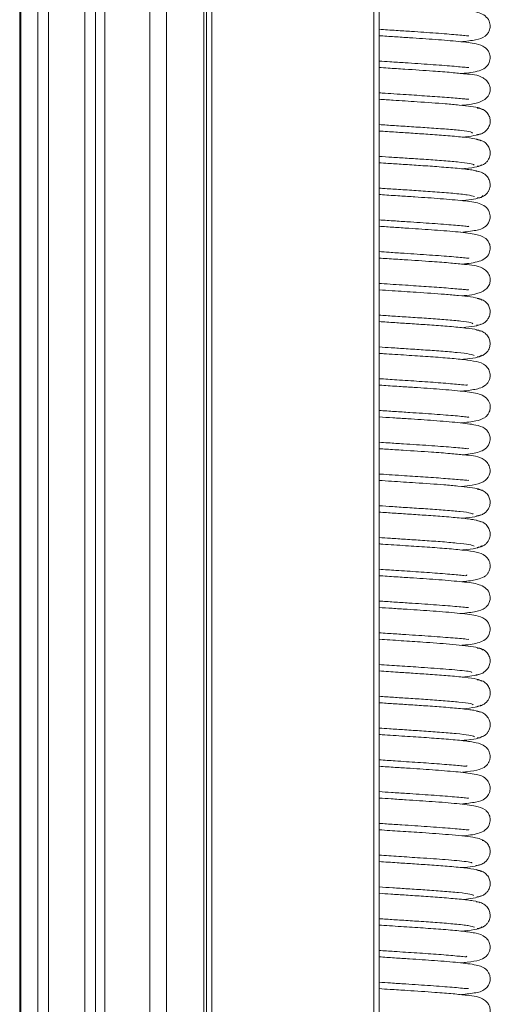
# Model space of a CAD drawing. Units: millimetres. Extents: x 13 to 1291, y 4 to 1722.
# Drawn here: x 1173 to 1186, y 1313 to 1341 of the extents above; entities that cross this region are included whole.
import ezdxf

# ---------------------------------------------------------------- set-up
doc = ezdxf.new("R2010")
doc.units = ezdxf.units.MM

msp = doc.modelspace()

# ---------------------------------------------------------------- linework, layer by layer
at = {"color": 7, "linetype": 'Continuous', "lineweight": 15}
for p, q in [((1173.3753, 1659.0487), (1173.3753, 529.7987)), ((1173.4073, 529.7987), (1173.4073, 1659.0487)), ((1173.8753, 529.7987), (1173.8753, 1659.0487)), ((1174.1753, 1659.0487), (1174.1753, 529.7987)), ((1175.1753, 529.7987), (1175.1753, 1659.0487)), ((1175.4753, 1659.0487), (1175.4753, 529.7987)), ((1175.7342, 1659.0487), (1175.7342, 529.7987)), ((1176.9819, 1659.0487), (1176.9819, 529.7987)), ((1177.4416, 1659.0487), (1177.4416, 529.7987)), ((1178.4753, 534.0487), (1178.4753, 1659.0487)), ((1178.5462, 534.0487), (1178.5462, 1659.0487)), ((1178.6925, 1659.0487), (1178.6925, 534.0487)), ((1183.1753, 534.0487), (1183.1753, 1659.0487)), ((1183.3253, 1659.0487), (1183.3253, 534.0487))]:
    msp.add_line(p, q, dxfattribs=at)
for points, knots in [([(1185.5888, 1339.9655), (1185.7364, 1339.9824), (1186.021, 1340.0149), (1186.2048, 1340.0732), (1186.3185, 1340.1675), (1186.3835, 1340.2783), (1186.4078, 1340.3972), (1186.3764, 1340.5647), (1186.252, 1340.7044), (1186.0252, 1340.7995), (1185.7038, 1340.8369), (1185.0685, 1340.8975), (1184.4514, 1340.9389), (1183.9049, 1340.9746), (1183.5529, 1340.997), (1183.3638, 1341.0102), (1183.3253, 1341.0129)], [0, 0, 0, 0, 0.1117514, 0.2154526, 0.2462949, 0.2680072, 0.2944115, 0.3279275, 0.3744271, 0.4327179, 0.5720141, 0.7039939, 0.8273404, 0.8975095, 0.9791085, 1, 1, 1, 1]), ([(1183.3253, 1340.3112), (1183.4828, 1340.3007), (1183.7789, 1340.2811), (1184.3197, 1340.2462), (1184.9243, 1340.2053), (1185.3989, 1340.1661), (1185.6662, 1340.1439), (1185.7909, 1340.1241), (1185.8026, 1340.1312), (1185.8057, 1340.1331)], [0, 0, 0, 0, 0.1466624, 0.275653, 0.4945247, 0.7217756, 0.8392514, 0.9568023, 1, 1, 1, 1]), ([(1185.6211, 1339.0866), (1185.7877, 1339.1043), (1186.025, 1339.1294), (1186.2497, 1339.2238), (1186.3759, 1339.3632), (1186.4075, 1339.5325), (1186.3828, 1339.6515), (1186.3183, 1339.761), (1186.2058, 1339.8558), (1185.9973, 1339.9193), (1185.5609, 1339.9752), (1184.9061, 1340.0298), (1184.2771, 1340.0713), (1183.7425, 1340.1059), (1183.4663, 1340.1244), (1183.3253, 1340.1338)], [0, 0, 0, 0, 0.1435476, 0.2045081, 0.2523224, 0.2862451, 0.3130127, 0.3350356, 0.3654707, 0.4654838, 0.6025966, 0.7327561, 0.8566007, 0.9268041, 1, 1, 1, 1]), ([(1183.3253, 1339.4325), (1183.4245, 1339.4258), (1183.6594, 1339.4098), (1184.146, 1339.3785), (1184.7671, 1339.3373), (1185.2768, 1339.299), (1185.5848, 1339.2713), (1185.7446, 1339.2578), (1185.8165, 1339.2445), (1185.8103, 1339.2572), (1185.8095, 1339.2587)], [0, 0, 0, 0, 0.0920135, 0.2180036, 0.4336639, 0.6567758, 0.7731478, 0.8902123, 0.9871905, 1, 1, 1, 1]), ([(1185.6124, 1338.2076), (1185.7041, 1338.2168), (1185.9269, 1338.2392), (1186.1955, 1338.3123), (1186.3642, 1338.461), (1186.4081, 1338.6211), (1186.3882, 1338.7748), (1186.3064, 1338.9009), (1186.0694, 1339.06), (1185.8323, 1339.0606), (1185.3229, 1339.1196), (1184.7724, 1339.1589), (1184.1515, 1339.2008), (1183.6359, 1339.2335), (1183.4067, 1339.2488), (1183.3253, 1339.2542)], [0, 0, 0, 0, 0.0684435, 0.1665126, 0.25108, 0.284148, 0.3128493, 0.3457092, 0.3818971, 0.5503218, 0.6399668, 0.7418818, 0.876464, 0.9561182, 1, 1, 1, 1]), ([(1183.3253, 1338.5538), (1183.3545, 1338.5517), (1183.5864, 1338.5348), (1184.0598, 1338.5055), (1184.677, 1338.464), (1185.2339, 1338.4246), (1185.5856, 1338.3932), (1185.7553, 1338.3778), (1185.8102, 1338.3706), (1185.8073, 1338.3809), (1185.8069, 1338.3825)], [0, 0, 0, 0, 0.0285162, 0.2264411, 0.4047993, 0.5973912, 0.8020162, 0.9035338, 0.985409, 1, 1, 1, 1]), ([(1186.1757, 1338.0844), (1186.1626, 1338.101), (1186.1373, 1338.1329), (1185.8961, 1338.1762), (1185.5686, 1338.2151), (1185.0767, 1338.2582), (1184.4465, 1338.3027), (1183.7952, 1338.3445), (1183.4542, 1338.3674), (1183.3253, 1338.376)], [0, 0, 0, 0, 0.1542951, 0.2966494, 0.4262603, 0.544369, 0.7459078, 0.9039207, 1, 1, 1, 1]), ([(1186.0185, 1337.3925), (1186.0569, 1337.3969), (1186.1317, 1337.4055), (1186.2284, 1337.4544), (1186.3018, 1337.517), (1186.3651, 1337.6031), (1186.401, 1337.707), (1186.4042, 1337.8117), (1186.3737, 1337.9246), (1186.2983, 1338.0316), (1186.1816, 1338.1136), (1186.0868, 1338.1263), (1186.0401, 1338.1326)], [0, 0, 0, 0, 0.0920092, 0.17931, 0.2598504, 0.3328572, 0.4570477, 0.5608645, 0.6662278, 0.7769855, 0.8902898, 1, 1, 1, 1]), ([(1183.3253, 1337.6749), (1183.4654, 1337.6654), (1183.7572, 1337.6455), (1184.2391, 1337.615), (1184.7355, 1337.5821), (1185.22, 1337.5475), (1185.6251, 1337.5107), (1185.8923, 1337.4752), (1185.9041, 1337.4524), (1185.9096, 1337.4417)], [0, 0, 0, 0, 0.11394534, 0.2373661, 0.37306464, 0.52118386, 0.68005589, 0.85060887, 1, 1, 1, 1]), ([(1186.1428, 1337.2288), (1186.106, 1337.2466), (1186.036, 1337.2804), (1185.6648, 1337.3278), (1185.1996, 1337.3693), (1184.7046, 1337.4058), (1184.2293, 1337.4377), (1183.7646, 1337.4675), (1183.4775, 1337.4869), (1183.3253, 1337.4972)], [0, 0, 0, 0, 0.1902759, 0.361973, 0.5170378, 0.6547913, 0.7759005, 0.8812365, 1, 1, 1, 1]), ([(1185.6333, 1337.3283), (1185.7515, 1337.3417), (1186.0207, 1337.3721), (1186.0936, 1337.4033), (1186.1345, 1337.4209)], [0, 0, 0, 0, 0.43913197, 1, 1, 1, 1]), ([(1186.0373, 1336.5215), (1186.0742, 1336.5256), (1186.1461, 1336.5334), (1186.239, 1336.5813), (1186.3092, 1336.6431), (1186.3691, 1336.7285), (1186.402, 1336.833), (1186.4016, 1336.9383), (1186.3686, 1337.0504), (1186.2908, 1337.1572), (1186.1707, 1337.2396), (1186.0736, 1337.2533), (1186.0254, 1337.2601)], [0, 0, 0, 0, 0.08757917, 0.17044847, 0.24662508, 0.31549891, 0.432969, 0.53390762, 0.64146721, 0.75822697, 0.88004954, 1, 1, 1, 1]), ([(1183.3253, 1336.7958), (1183.4428, 1336.7878), (1183.6942, 1336.7705), (1184.1217, 1336.7433), (1184.5944, 1336.712), (1185.0831, 1336.6769), (1185.5335, 1336.6388), (1185.8806, 1336.5973), (1185.9303, 1336.5697), (1185.9562, 1336.5553)], [0, 0, 0, 0, 0.0962177, 0.2058593, 0.3321963, 0.4752139, 0.6349293, 0.8095583, 1, 1, 1, 1]), ([(1186.1115, 1336.3661), (1186.0565, 1336.3835), (1185.9515, 1336.4167), (1185.5199, 1336.4631), (1185.0213, 1336.5044), (1184.4966, 1336.5411), (1184.0129, 1336.5727), (1183.6159, 1336.5981), (1183.4057, 1336.6128), (1183.3253, 1336.6184)], [0, 0, 0, 0, 0.2009188, 0.3835808, 0.5474831, 0.6929967, 0.8212877, 0.931658, 1, 1, 1, 1]), ([(1185.6224, 1336.4488), (1185.6444, 1336.4509), (1185.8373, 1336.469), (1186.0781, 1336.506), (1186.1329, 1336.5423), (1186.1616, 1336.5614)], [0, 0, 0, 0, 0.0577786, 0.5057173, 1, 1, 1, 1]), ([(1186.0386, 1335.6441), (1186.0753, 1335.6481), (1186.1471, 1335.6559), (1186.2397, 1335.7039), (1186.3095, 1335.7659), (1186.3694, 1335.8523), (1186.4015, 1335.9585), (1186.3989, 1336.0628), (1186.3632, 1336.1756), (1186.2812, 1336.2838), (1186.1548, 1336.3679), (1186.0525, 1336.3826), (1186.0015, 1336.39)], [0, 0, 0, 0, 0.0824492, 0.1607664, 0.2331845, 0.2992476, 0.4143041, 0.5170246, 0.6278645, 0.7484871, 0.8746879, 1, 1, 1, 1]), ([(1183.3253, 1335.9167), (1183.3652, 1335.9139), (1183.5343, 1335.9018), (1183.888, 1335.8794), (1184.3723, 1335.8478), (1184.9007, 1335.8118), (1185.3987, 1335.7718), (1185.8224, 1335.7284), (1185.9144, 1335.6984), (1185.9623, 1335.6828)], [0, 0, 0, 0, 0.03538168, 0.14992417, 0.28393521, 0.43604561, 0.60647141, 0.79499587, 1, 1, 1, 1]), ([(1185.5895, 1334.6915), (1185.7377, 1334.7084), (1186.0216, 1334.741), (1186.201, 1334.7993), (1186.3172, 1334.894), (1186.3828, 1335.0045), (1186.4082, 1335.1234), (1186.3777, 1335.2914), (1186.2543, 1335.4312), (1186.0227, 1335.5264), (1185.6943, 1335.5637), (1185.0515, 1335.6254), (1184.428, 1335.6663), (1183.8815, 1335.7023), (1183.5378, 1335.7243), (1183.3569, 1335.7369), (1183.3253, 1335.7391)], [0, 0, 0, 0, 0.1118637, 0.2143291, 0.2450992, 0.267029, 0.2936891, 0.327454, 0.3742976, 0.4332886, 0.5749047, 0.7073989, 0.8314952, 0.9014348, 0.9827928, 1, 1, 1, 1]), ([(1185.6158, 1335.57), (1185.6211, 1335.5705), (1185.7599, 1335.5839), (1185.9624, 1335.6132), (1186.1836, 1335.659), (1186.1879, 1335.6925), (1186.19, 1335.7094)], [0, 0, 0, 0, 0.012229, 0.3194438, 0.657848, 1, 1, 1, 1]), ([(1183.3253, 1335.0375), (1183.475, 1335.0275), (1183.7623, 1335.0083), (1184.2966, 1334.9737), (1184.9047, 1334.9331), (1185.3885, 1334.8933), (1185.6568, 1334.8708), (1185.7886, 1334.8507), (1185.8031, 1334.8578), (1185.8071, 1334.8598)], [0, 0, 0, 0, 0.1395868, 0.2678945, 0.4876799, 0.7153446, 0.834138, 0.9535422, 1, 1, 1, 1]), ([(1185.6264, 1333.8126), (1185.7909, 1333.8304), (1186.0238, 1333.8557), (1186.2505, 1333.9502), (1186.3775, 1334.0888), (1186.41, 1334.2582), (1186.3858, 1334.3774), (1186.321, 1334.4875), (1186.2067, 1334.5824), (1185.9933, 1334.6452), (1185.5576, 1334.7024), (1184.8861, 1334.7571), (1184.2555, 1334.7989), (1183.7271, 1334.8332), (1183.459, 1334.8511), (1183.3253, 1334.86)], [0, 0, 0, 0, 0.14526809, 0.20578755, 0.25301806, 0.28634719, 0.3125201, 0.33404773, 0.36428645, 0.4658104, 0.60482823, 0.736446, 0.86036981, 0.93037112, 1, 1, 1, 1]), ([(1183.3253, 1334.1587), (1183.4172, 1334.1524), (1183.6446, 1334.137), (1184.1243, 1334.1061), (1184.7471, 1334.0646), (1185.2688, 1334.0262), (1185.5818, 1333.9978), (1185.7421, 1333.9839), (1185.817, 1333.9702), (1185.8114, 1333.9834), (1185.8106, 1333.9852)], [0, 0, 0, 0, 0.0851795, 0.2105951, 0.4253611, 0.6503877, 0.7675074, 0.8863818, 0.9849963, 1, 1, 1, 1]), ([(1185.6133, 1332.9337), (1185.7083, 1332.9435), (1185.9308, 1332.9664), (1186.2013, 1333.0394), (1186.3691, 1333.1901), (1186.4092, 1333.3511), (1186.386, 1333.5054), (1186.2989, 1333.6326), (1186.0536, 1333.7883), (1185.8233, 1333.7887), (1185.3012, 1333.8473), (1184.7522, 1333.8864), (1184.1277, 1333.9287), (1183.6213, 1333.9605), (1183.3991, 1333.9753), (1183.3253, 1333.9803)], [0, 0, 0, 0, 0.0724939, 0.1697141, 0.2525264, 0.2857663, 0.3155101, 0.3494429, 0.3862721, 0.5541937, 0.64393, 0.7460226, 0.8801754, 0.9601813, 1, 1, 1, 1]), ([(1183.3253, 1333.2798), (1183.3467, 1333.2782), (1183.5713, 1333.2617), (1184.0368, 1333.2334), (1184.659, 1333.1914), (1185.2152, 1333.152), (1185.5804, 1333.1204), (1185.7501, 1333.1047), (1185.8046, 1333.0977), (1185.8024, 1333.1082), (1185.8021, 1333.1098)], [0, 0, 0, 0, 0.0209832, 0.2203346, 0.3988609, 0.5928998, 0.7991831, 0.9012488, 0.983987, 1, 1, 1, 1]), ([(1186.1679, 1332.8151), (1186.1529, 1332.8312), (1186.1242, 1332.8621), (1185.8845, 1332.9052), (1185.5466, 1332.9433), (1185.0564, 1332.9859), (1184.4217, 1333.0307), (1183.7791, 1333.0715), (1183.446, 1333.094), (1183.3253, 1333.1022)], [0, 0, 0, 0, 0.1554256, 0.2977541, 0.4283783, 0.5474318, 0.7495642, 0.9092374, 1, 1, 1, 1]), ([(1186.0229, 1332.1199), (1186.0608, 1332.1242), (1186.1346, 1332.1326), (1186.2301, 1332.1812), (1186.3023, 1332.2436), (1186.3644, 1332.3296), (1186.3994, 1332.4335), (1186.4017, 1332.5383), (1186.371, 1332.651), (1186.2956, 1332.7578), (1186.1789, 1332.8397), (1186.0841, 1332.8526), (1186.0373, 1332.859)], [0, 0, 0, 0, 0.0909524, 0.1771848, 0.2566864, 0.3287346, 0.4514271, 0.554637, 0.6606206, 0.7728581, 0.8881125, 1, 1, 1, 1]), ([(1183.3253, 1332.4011), (1183.4572, 1332.392), (1183.7411, 1332.3726), (1184.2157, 1332.3427), (1184.7176, 1332.3096), (1185.2026, 1332.2743), (1185.6176, 1332.2374), (1185.8965, 1332.2001), (1185.9119, 1332.1761), (1185.9193, 1332.1646)], [0, 0, 0, 0, 0.1069881, 0.2303839, 0.3655648, 0.512709, 0.671878, 0.8413803, 1, 1, 1, 1]), ([(1186.138, 1331.9574), (1186.1003, 1331.9751), (1186.0284, 1332.0088), (1185.6448, 1332.0556), (1185.1825, 1332.0971), (1184.6809, 1332.1337), (1184.2057, 1332.1653), (1183.7477, 1332.1947), (1183.4696, 1332.2136), (1183.3253, 1332.2234)], [0, 0, 0, 0, 0.1906362, 0.3638923, 0.5195933, 0.6580378, 0.7803649, 0.8860973, 1, 1, 1, 1]), ([(1185.6313, 1332.0542), (1185.7558, 1332.0683), (1186.0312, 1332.0994), (1186.0995, 1332.1316), (1186.1369, 1332.1493)], [0, 0, 0, 0, 0.4521755, 1, 1, 1, 1]), ([(1186.0373, 1331.2488), (1186.0741, 1331.2528), (1186.1458, 1331.2607), (1186.2384, 1331.3085), (1186.3083, 1331.3703), (1186.368, 1331.4556), (1186.4007, 1331.5601), (1186.4001, 1331.6654), (1186.3671, 1331.7775), (1186.2894, 1331.8843), (1186.1694, 1331.9668), (1186.0722, 1331.9805), (1186.024, 1331.9873)], [0, 0, 0, 0, 0.0875194, 0.1703696, 0.2465589, 0.315461, 0.4329869, 0.5339557, 0.6415357, 0.7582743, 0.880053, 1, 1, 1, 1]), ([(1183.3253, 1331.522), (1183.435, 1331.5145), (1183.6776, 1331.4978), (1184.0985, 1331.4708), (1184.571, 1331.4397), (1185.0676, 1331.4045), (1185.5166, 1331.3661), (1185.8775, 1331.3247), (1185.9303, 1331.2966), (1185.9577, 1331.282)], [0, 0, 0, 0, 0.0908377, 0.2007579, 0.328262, 0.4720858, 0.6324646, 0.8088721, 1, 1, 1, 1]), ([(1185.6026, 1330.2976), (1185.6495, 1330.3022), (1185.8668, 1330.3236), (1186.0672, 1330.3616), (1186.2335, 1330.4268), (1186.3189, 1330.5048), (1186.3705, 1330.5849), (1186.3989, 1330.6736), (1186.4045, 1330.7744), (1186.3647, 1330.912), (1186.2252, 1331.0655), (1186.0089, 1331.1251), (1185.7006, 1331.1694), (1185.2355, 1331.2146), (1184.6858, 1331.2544), (1184.0818, 1331.2946), (1183.6035, 1331.3249), (1183.3679, 1331.3414), (1183.3253, 1331.3444)], [0, 0, 0, 0, 0.0309284, 0.143604, 0.2203036, 0.2444861, 0.2617045, 0.2816889, 0.3046429, 0.3339867, 0.3702708, 0.46073, 0.5651399, 0.667354, 0.7689325, 0.8711913, 0.9767363, 1, 1, 1, 1]), ([(1185.6135, 1331.1755), (1185.6484, 1331.1788), (1185.8542, 1331.1982), (1186.0972, 1331.2365), (1186.1402, 1331.2717), (1186.1626, 1331.2901)], [0, 0, 0, 0, 0.0892101, 0.5251332, 1, 1, 1, 1]), ([(1183.3253, 1330.6427), (1183.4869, 1330.6319), (1183.8545, 1330.6074), (1184.455, 1330.5684), (1185.0531, 1330.5274), (1185.4705, 1330.4899), (1185.68, 1330.4692), (1185.7564, 1330.4614), (1185.7617, 1330.4759), (1185.7635, 1330.4808)], [0, 0, 0, 0, 0.15488854, 0.35244785, 0.55728595, 0.76670214, 0.8656125, 0.95511975, 1, 1, 1, 1]), ([(1185.5896, 1329.4171), (1185.7384, 1329.4345), (1186.0193, 1329.4673), (1186.2024, 1329.5254), (1186.3196, 1329.6203), (1186.3853, 1329.7306), (1186.4108, 1329.8496), (1186.3793, 1330.019), (1186.254, 1330.1576), (1186.0212, 1330.2521), (1185.6939, 1330.2907), (1185.0327, 1330.3526), (1184.4072, 1330.394), (1183.8584, 1330.4301), (1183.5233, 1330.4513), (1183.3494, 1330.4635), (1183.3253, 1330.4652)], [0, 0, 0, 0, 0.1142711, 0.215665, 0.245855, 0.2673291, 0.2934013, 0.326543, 0.3733714, 0.4333063, 0.5773214, 0.7114543, 0.8356097, 0.9053291, 0.9869073, 1, 1, 1, 1]), ([(1183.3253, 1329.7636), (1183.4676, 1329.7541), (1183.7472, 1329.7356), (1184.2756, 1329.7014), (1184.886, 1329.6603), (1185.3825, 1329.6204), (1185.6564, 1329.5971), (1185.7885, 1329.5766), (1185.8039, 1329.5835), (1185.8083, 1329.5854)], [0, 0, 0, 0, 0.13252314, 0.26035407, 0.47943823, 0.70960425, 0.82967819, 0.95148702, 1, 1, 1, 1]), ([(1185.6262, 1328.5389), (1185.6287, 1328.5392), (1185.8577, 1328.5599), (1186.0142, 1328.5815), (1186.2555, 1328.6768), (1186.3784, 1328.8159), (1186.4094, 1328.9848), (1186.3838, 1329.1037), (1186.318, 1329.214), (1186.2017, 1329.3088), (1185.9909, 1329.3724), (1185.5408, 1329.4299), (1184.8687, 1329.4845), (1184.2326, 1329.5268), (1183.7123, 1329.5602), (1183.4513, 1329.5777), (1183.3253, 1329.5861)], [0, 0, 0, 0, 0.0015935, 0.1459159, 0.2058592, 0.2530493, 0.2867511, 0.3133234, 0.3351895, 0.3658236, 0.4680109, 0.6076103, 0.7400219, 0.8638857, 0.9342972, 1, 1, 1, 1]), ([(1183.3253, 1328.8848), (1183.4093, 1328.8791), (1183.6292, 1328.8641), (1184.1007, 1328.8339), (1184.7298, 1328.7921), (1185.2498, 1328.7536), (1185.5737, 1328.7252), (1185.7379, 1328.711), (1185.8112, 1328.6975), (1185.806, 1328.7107), (1185.8053, 1328.7125)], [0, 0, 0, 0, 0.0781502, 0.2046646, 0.4202255, 0.6470286, 0.7654239, 0.8848158, 0.9842368, 1, 1, 1, 1]), ([(1185.6135, 1327.6598), (1185.7129, 1327.6701), (1185.9358, 1327.6932), (1186.2059, 1327.7656), (1186.3688, 1327.9207), (1186.4074, 1328.0823), (1186.3821, 1328.2377), (1186.2895, 1328.367), (1186.0384, 1328.5176), (1185.8049, 1328.5171), (1185.2821, 1328.5748), (1184.7297, 1328.6145), (1184.1037, 1328.6562), (1183.6042, 1328.6876), (1183.3914, 1328.7018), (1183.3253, 1328.7063)], [0, 0, 0, 0, 0.076312, 0.1712255, 0.2514567, 0.2853435, 0.3171382, 0.352896, 0.3905883, 0.5579418, 0.6479427, 0.7496804, 0.8843078, 0.9640943, 1, 1, 1, 1]), ([(1183.3253, 1328.0059), (1183.3389, 1328.0049), (1183.5545, 1327.9889), (1184.0137, 1327.9609), (1184.6389, 1327.9192), (1185.2033, 1327.879), (1185.5717, 1327.8474), (1185.7514, 1327.8312), (1185.8059, 1327.8239), (1185.8033, 1327.8341), (1185.8029, 1327.8357)], [0, 0, 0, 0, 0.0134498, 0.2127423, 0.3926071, 0.5874104, 0.7968867, 0.9003648, 0.9841267, 1, 1, 1, 1]), ([(1186.1625, 1327.5447), (1186.1475, 1327.5606), (1186.1186, 1327.5912), (1185.8652, 1327.6336), (1185.5291, 1327.6712), (1185.0359, 1327.714), (1184.3979, 1327.7581), (1183.7621, 1327.7988), (1183.4386, 1327.8208), (1183.3253, 1327.8285)], [0, 0, 0, 0, 0.1556327, 0.2989477, 0.430485, 0.549683, 0.7537258, 0.9137807, 1, 1, 1, 1]), ([(1186.0238, 1326.8474), (1186.0616, 1326.8516), (1186.1352, 1326.86), (1186.2303, 1326.9086), (1186.3023, 1326.9709), (1186.3642, 1327.0567), (1186.399, 1327.1605), (1186.4014, 1327.2653), (1186.3709, 1327.3779), (1186.2957, 1327.4847), (1186.1792, 1327.5666), (1186.0846, 1327.5794), (1186.0379, 1327.5858)], [0, 0, 0, 0, 0.091157, 0.1775994, 0.2572745, 0.3294264, 0.4520686, 0.5549608, 0.6606766, 0.7727578, 0.8879932, 1, 1, 1, 1]), ([(1183.3253, 1327.1273), (1183.4493, 1327.1188), (1183.7241, 1327.0999), (1184.1925, 1327.0701), (1184.6946, 1327.0371), (1185.1899, 1327.0015), (1185.6031, 1326.9641), (1185.8982, 1326.9264), (1185.9162, 1326.9018), (1185.9249, 1326.8898)], [0, 0, 0, 0, 0.10146267, 0.22479088, 0.36097174, 0.50869029, 0.66824305, 0.83918006, 1, 1, 1, 1]), ([(1186.1384, 1326.6854), (1186.0956, 1326.7031), (1186.014, 1326.7367), (1185.6328, 1326.7833), (1185.1621, 1326.825), (1184.6587, 1326.8612), (1184.1837, 1326.8929), (1183.7329, 1326.922), (1183.4626, 1326.9403), (1183.3253, 1326.9496)], [0, 0, 0, 0, 0.1917963, 0.3659648, 0.5220714, 0.6618779, 0.7845663, 0.8906035, 1, 1, 1, 1]), ([(1185.6321, 1326.78), (1185.7609, 1326.7948), (1186.0399, 1326.8269), (1186.1041, 1326.8597), (1186.1386, 1326.8774)], [0, 0, 0, 0, 0.46154, 1, 1, 1, 1]), ([(1186.0383, 1325.9753), (1186.0752, 1325.9794), (1186.147, 1325.9872), (1186.2399, 1326.035), (1186.3101, 1326.0968), (1186.3701, 1326.1823), (1186.4031, 1326.2869), (1186.4027, 1326.3923), (1186.3693, 1326.5045), (1186.2905, 1326.6115), (1186.1691, 1326.6942), (1186.0708, 1326.708), (1186.022, 1326.7149)], [0, 0, 0, 0, 0.086957, 0.1692915, 0.2450158, 0.3135179, 0.430524, 0.531439, 0.6392037, 0.7563886, 0.8789365, 1, 1, 1, 1]), ([(1183.3253, 1326.2482), (1183.4281, 1326.2411), (1183.6631, 1326.225), (1184.0765, 1326.1984), (1184.5493, 1326.1671), (1185.0474, 1326.1323), (1185.5063, 1326.0935), (1185.8651, 1326.0521), (1185.9279, 1326.024), (1185.9606, 1326.0093)], [0, 0, 0, 0, 0.08577672, 0.1961166, 0.32392739, 0.46916316, 0.63010305, 0.80753929, 1, 1, 1, 1]), ([(1185.6031, 1325.0239), (1185.6522, 1325.0287), (1185.8693, 1325.0504), (1186.0674, 1325.088), (1186.2356, 1325.1528), (1186.321, 1325.2309), (1186.3724, 1325.3112), (1186.4003, 1325.3998), (1186.4054, 1325.5011), (1186.3643, 1325.6392), (1186.2229, 1325.7922), (1186.0092, 1325.8508), (1185.6974, 1325.8966), (1185.2163, 1325.942), (1184.6647, 1325.982), (1184.0561, 1326.0226), (1183.5873, 1326.0519), (1183.3595, 1326.068), (1183.3253, 1326.0705)], [0, 0, 0, 0, 0.0326178, 0.14451076, 0.21997222, 0.24359331, 0.26041658, 0.28004464, 0.30265374, 0.33183888, 0.36842215, 0.46090779, 0.56725217, 0.67114484, 0.77334651, 0.8752905, 0.98126706, 1, 1, 1, 1]), ([(1185.6118, 1325.902), (1185.6541, 1325.9061), (1185.8682, 1325.9265), (1186.1046, 1325.9657), (1186.1485, 1326.0017), (1186.1713, 1326.0204)], [0, 0, 0, 0, 0.1055375, 0.5344408, 1, 1, 1, 1]), ([(1183.3253, 1325.3688), (1183.4789, 1325.3586), (1183.8382, 1325.3347), (1184.4335, 1325.2961), (1185.0302, 1325.2553), (1185.4587, 1325.2164), (1185.6711, 1325.1981), (1185.7565, 1325.1828), (1185.7506, 1325.2081), (1185.7486, 1325.2166)], [0, 0, 0, 0, 0.1480067, 0.3463345, 0.5515414, 0.7624455, 0.861941, 0.9530142, 1, 1, 1, 1]), ([(1185.5887, 1324.1428), (1185.7396, 1324.1604), (1186.0205, 1324.1932), (1186.2066, 1324.2523), (1186.3194, 1324.3469), (1186.3838, 1324.4568), (1186.4081, 1324.5757), (1186.376, 1324.7448), (1186.2501, 1324.884), (1186.0182, 1324.9794), (1185.6788, 1325.0183), (1185.016, 1325.0799), (1184.3841, 1325.1218), (1183.8359, 1325.1576), (1183.5072, 1325.1784), (1183.3418, 1325.1901), (1183.3253, 1325.1913)], [0, 0, 0, 0, 0.1164088, 0.2168668, 0.2471172, 0.2687778, 0.2951182, 0.3285627, 0.3757488, 0.4359098, 0.580382, 0.7153487, 0.8393715, 0.9094615, 0.9909544, 1, 1, 1, 1]), ([(1183.3253, 1324.4898), (1183.4597, 1324.4808), (1183.7319, 1324.4626), (1184.2523, 1324.4291), (1184.8698, 1324.3877), (1185.3648, 1324.3478), (1185.65, 1324.3245), (1185.7842, 1324.3038), (1185.7992, 1324.3107), (1185.8034, 1324.3127)], [0, 0, 0, 0, 0.1258794, 0.2549989, 0.475136, 0.7075251, 0.8290256, 0.9514399, 1, 1, 1, 1]), ([(1185.6163, 1323.2643), (1185.6248, 1323.2651), (1185.8537, 1323.2859), (1186.0179, 1323.3078), (1186.2532, 1323.4033), (1186.3762, 1323.5433), (1186.4074, 1323.711), (1186.3827, 1323.8299), (1186.3175, 1323.9403), (1186.2038, 1324.0349), (1185.9893, 1324.0995), (1185.5297, 1324.1567), (1184.8498, 1324.2123), (1184.2093, 1324.2543), (1183.6954, 1324.2875), (1183.4434, 1324.3044), (1183.3253, 1324.3123)], [0, 0, 0, 0, 0.00541874, 0.14638379, 0.20536133, 0.25240714, 0.28636214, 0.31317372, 0.33524154, 0.36625617, 0.46942482, 0.61101474, 0.74371951, 0.86809551, 0.93819468, 1, 1, 1, 1]), ([(1183.3253, 1323.611), (1183.4016, 1323.6058), (1183.6127, 1323.5913), (1184.0779, 1323.5614), (1184.7093, 1323.5199), (1185.2382, 1323.4807), (1185.564, 1323.4522), (1185.7357, 1323.4377), (1185.8129, 1323.4239), (1185.8074, 1323.4369), (1185.8066, 1323.4387)], [0, 0, 0, 0, 0.0713553, 0.1975347, 0.414396, 0.6421079, 0.762126, 0.8835131, 0.983994, 1, 1, 1, 1]), ([(1186.1895, 1323.1261), (1186.1869, 1323.1428), (1186.1815, 1323.1762), (1185.9632, 1323.2217), (1185.6549, 1323.2621), (1185.2012, 1323.306), (1184.6087, 1323.349), (1183.9438, 1323.3928), (1183.5108, 1323.4201), (1183.3294, 1323.433), (1183.3253, 1323.4333)], [0, 0, 0, 0, 0.1400444, 0.280417, 0.4076411, 0.52137, 0.7116395, 0.854734, 0.996724, 1, 1, 1, 1]), ([(1186.0017, 1322.4446), (1186.041, 1322.4492), (1186.1179, 1322.4583), (1186.2171, 1322.5078), (1186.2926, 1322.571), (1186.3586, 1322.6581), (1186.3967, 1322.7628), (1186.4022, 1322.8664), (1186.3733, 1322.9801), (1186.2985, 1323.0881), (1186.1819, 1323.1709), (1186.0865, 1323.1839), (1186.0399, 1323.1903)], [0, 0, 0, 0, 0.0914819, 0.1786776, 0.2596419, 0.333587, 0.4608037, 0.5679456, 0.6743554, 0.7837925, 0.8941051, 1, 1, 1, 1]), ([(1183.3253, 1322.7319), (1183.513, 1322.7194), (1183.9002, 1322.6937), (1184.5553, 1322.6512), (1185.1112, 1322.6124), (1185.5135, 1322.5782), (1185.7613, 1322.5511), (1185.9055, 1322.5282), (1185.8898, 1322.5157), (1185.884, 1322.5112)], [0, 0, 0, 0, 0.1510357, 0.3116649, 0.5204405, 0.6421249, 0.7751674, 0.918106, 1, 1, 1, 1]), ([(1186.1635, 1322.2733), (1186.1355, 1322.2924), (1186.0822, 1322.3287), (1185.7253, 1322.378), (1185.2669, 1322.4215), (1184.7689, 1322.4586), (1184.2945, 1322.4908), (1183.8076, 1322.5223), (1183.4987, 1322.543), (1183.3253, 1322.5546)], [0, 0, 0, 0, 0.1890155, 0.3599356, 0.5124891, 0.6484587, 0.7671616, 0.869336, 1, 1, 1, 1]), ([(1185.6232, 1322.3856), (1185.7222, 1322.3959), (1185.9852, 1322.4234), (1186.0636, 1322.4513), (1186.1126, 1322.4687)], [0, 0, 0, 0, 0.376321, 1, 1, 1, 1]), ([(1186.0268, 1321.5744), (1186.0646, 1321.5787), (1186.1382, 1321.587), (1186.2334, 1321.6355), (1186.3054, 1321.6978), (1186.3673, 1321.7836), (1186.4021, 1321.8875), (1186.4042, 1321.9925), (1186.3728, 1322.1051), (1186.2966, 1322.2119), (1186.1791, 1322.2938), (1186.0837, 1322.3068), (1186.0367, 1322.3132)], [0, 0, 0, 0, 0.0908381, 0.1769377, 0.2562402, 0.3280094, 0.4499875, 0.5525734, 0.6584293, 0.7710356, 0.8870639, 1, 1, 1, 1]), ([(1183.3253, 1321.8533), (1183.4578, 1321.8443), (1183.7243, 1321.8262), (1184.1681, 1321.7976), (1184.6398, 1321.7661), (1185.1304, 1321.7313), (1185.5711, 1321.6929), (1185.8881, 1321.6539), (1185.9156, 1321.6287), (1185.9292, 1321.6162)], [0, 0, 0, 0, 0.1076489, 0.2165473, 0.3433664, 0.4881528, 0.6490182, 0.8264568, 1, 1, 1, 1]), ([(1186.1315, 1321.4142), (1186.0874, 1321.4316), (1186.0035, 1321.4648), (1185.6157, 1321.5115), (1185.1395, 1321.5526), (1184.6377, 1321.5889), (1184.16, 1321.6207), (1183.7174, 1321.649), (1183.4546, 1321.667), (1183.3253, 1321.6758)], [0, 0, 0, 0, 0.1932247, 0.3677373, 0.5254374, 0.6656324, 0.7889629, 0.896229, 1, 1, 1, 1]), ([(1185.6335, 1321.5059), (1185.7657, 1321.5215), (1186.0446, 1321.5544), (1186.111, 1321.5884), (1186.1459, 1321.6063)], [0, 0, 0, 0, 0.4741612, 1, 1, 1, 1]), ([(1186.0409, 1320.7021), (1186.0776, 1320.7061), (1186.1489, 1320.7138), (1186.2413, 1320.7614), (1186.311, 1320.8231), (1186.3705, 1320.9085), (1186.4028, 1321.0135), (1186.4013, 1321.1189), (1186.3671, 1321.2309), (1186.2877, 1321.338), (1186.1652, 1321.4209), (1186.0662, 1321.435), (1186.017, 1321.442)], [0, 0, 0, 0, 0.0856547, 0.166685, 0.2411582, 0.3085278, 0.4238738, 0.5243419, 0.6328586, 0.7516361, 0.8763346, 1, 1, 1, 1]), ([(1183.3253, 1320.9743), (1183.42, 1320.9678), (1183.6474, 1320.952), (1184.0528, 1320.9262), (1184.5289, 1320.8949), (1185.0269, 1320.8596), (1185.4922, 1320.8212), (1185.8609, 1320.779), (1185.9272, 1320.7507), (1185.9618, 1320.7359)], [0, 0, 0, 0, 0.0794788, 0.1909714, 0.3195037, 0.4650581, 0.6276969, 0.8056946, 1, 1, 1, 1]), ([(1185.592, 1319.7489), (1185.6476, 1319.7544), (1185.8683, 1319.7766), (1186.0764, 1319.8149), (1186.2374, 1319.8798), (1186.3199, 1319.9575), (1186.3704, 1320.0373), (1186.398, 1320.1259), (1186.4027, 1320.2269), (1186.3617, 1320.3651), (1186.2206, 1320.5187), (1186.0077, 1320.5783), (1185.6831, 1320.624), (1185.201, 1320.6693), (1184.6441, 1320.7098), (1184.0346, 1320.75), (1183.5714, 1320.7791), (1183.3525, 1320.7946), (1183.3253, 1320.7966)], [0, 0, 0, 0, 0.0373124, 0.1480283, 0.2230354, 0.2467574, 0.2636997, 0.2833963, 0.306049, 0.3351918, 0.3717613, 0.4641404, 0.5710418, 0.67544, 0.7772477, 0.8794568, 0.9850475, 1, 1, 1, 1]), ([(1185.6084, 1320.6285), (1185.6569, 1320.6332), (1185.8756, 1320.6546), (1186.1176, 1320.6942), (1186.1529, 1320.7302), (1186.1709, 1320.7486)], [0, 0, 0, 0, 0.1221733, 0.550811, 1, 1, 1, 1]), ([(1183.3253, 1320.095), (1183.4715, 1320.0852), (1183.8239, 1320.0616), (1184.4118, 1320.0239), (1185.0159, 1319.9822), (1185.4414, 1319.945), (1185.6647, 1319.9234), (1185.7477, 1319.9153), (1185.7541, 1319.9298), (1185.7564, 1319.9349)], [0, 0, 0, 0, 0.141461, 0.3410653, 0.5463762, 0.7582525, 0.8585286, 0.9498502, 1, 1, 1, 1]), ([(1185.5849, 1318.8694), (1185.7346, 1318.8877), (1186.0298, 1318.924), (1186.2091, 1318.9671), (1186.3525, 1319.1168), (1186.403, 1319.2524), (1186.4, 1319.3943), (1186.2775, 1319.6286), (1185.9929, 1319.7027), (1185.5691, 1319.7584), (1184.9105, 1319.8131), (1184.2935, 1319.8539), (1183.7569, 1319.8887), (1183.4735, 1319.9075), (1183.3253, 1319.9174)], [0, 0, 0, 0, 0.11315404, 0.22305698, 0.25545133, 0.28232812, 0.31230207, 0.35251797, 0.46600018, 0.60467377, 0.73267373, 0.85378095, 0.92354103, 1, 1, 1, 1]), ([(1183.3253, 1319.2161), (1183.438, 1319.2085), (1183.6865, 1319.1917), (1184.1824, 1319.1597), (1184.7938, 1319.1191), (1185.3961, 1319.073), (1185.6981, 1319.0442), (1185.7959, 1319.0328), (1185.7981, 1319.0395), (1185.7989, 1319.0418)], [0, 0, 0, 0, 0.1066707, 0.2352102, 0.4531719, 0.6781345, 0.9148469, 0.9710741, 1, 1, 1, 1]), ([(1185.6184, 1317.9907), (1185.631, 1317.9918), (1185.8629, 1318.013), (1186.0193, 1318.0351), (1186.2537, 1318.1299), (1186.3775, 1318.269), (1186.4096, 1318.4368), (1186.3855, 1318.5559), (1186.3201, 1318.667), (1186.2048, 1318.7617), (1185.9837, 1318.8256), (1185.5257, 1318.8839), (1184.8291, 1318.9396), (1184.1874, 1318.9819), (1183.6801, 1319.0147), (1183.4362, 1319.0311), (1183.3253, 1319.0385)], [0, 0, 0, 0, 0.0080139, 0.148165, 0.2068165, 0.2533978, 0.2868348, 0.3130791, 0.3346273, 0.3653743, 0.4699087, 0.6132915, 0.7473779, 0.8718354, 0.9417459, 1, 1, 1, 1]), ([(1183.3253, 1318.3372), (1183.3944, 1318.3325), (1183.598, 1318.3185), (1184.0559, 1318.2891), (1184.6887, 1318.2471), (1185.2296, 1318.208), (1185.5598, 1318.1788), (1185.7319, 1318.164), (1185.8133, 1318.1498), (1185.8084, 1318.1633), (1185.8077, 1318.1653)], [0, 0, 0, 0, 0.0645869, 0.1902539, 0.4062653, 0.6358115, 0.7564542, 0.8795686, 0.9815719, 1, 1, 1, 1]), ([(1186.1897, 1317.8549), (1186.1834, 1317.8718), (1186.1709, 1317.9052), (1185.9503, 1317.9502), (1185.6406, 1317.9904), (1185.1772, 1318.0337), (1184.5918, 1318.0766), (1183.9144, 1318.1206), (1183.5203, 1318.1465), (1183.3253, 1318.1593)], [0, 0, 0, 0, 0.1442705, 0.2850227, 0.411825, 0.5259448, 0.7165646, 0.8597788, 1, 1, 1, 1]), ([(1186.0062, 1317.1718), (1186.0455, 1317.1764), (1186.1222, 1317.1854), (1186.2211, 1317.2348), (1186.2965, 1317.2979), (1186.3619, 1317.3848), (1186.3995, 1317.4892), (1186.4042, 1317.5934), (1186.3737, 1317.7059), (1186.3032, 1317.8135), (1186.2253, 1317.8577), (1186.1885, 1317.8786)], [0, 0, 0, 0, 0.1043646, 0.2036587, 0.2956362, 0.3794181, 0.5230119, 0.6435811, 0.7638433, 0.8881825, 1, 1, 1, 1]), ([(1183.3253, 1317.458), (1183.5054, 1317.4461), (1183.8844, 1317.421), (1184.5359, 1317.3787), (1185.0898, 1317.3398), (1185.5037, 1317.3055), (1185.7553, 1317.2777), (1185.9042, 1317.2538), (1185.8929, 1317.2402), (1185.8884, 1317.2348)], [0, 0, 0, 0, 0.1444497, 0.3039167, 0.5116651, 0.6329099, 0.7647651, 0.9074892, 1, 1, 1, 1]), ([(1186.1561, 1317.0031), (1186.1269, 1317.0218), (1186.0714, 1317.0573), (1185.7082, 1317.1066), (1185.2448, 1317.1491), (1184.7484, 1317.1864), (1184.2709, 1317.2186), (1183.7919, 1317.2494), (1183.4906, 1317.2697), (1183.3253, 1317.2808)], [0, 0, 0, 0, 0.1902666, 0.3613916, 0.5154546, 0.6517313, 0.7711205, 0.874462, 1, 1, 1, 1]), ([(1185.626, 1317.1119), (1185.728, 1317.1228), (1185.9907, 1317.1509), (1186.0709, 1317.1795), (1186.1199, 1317.197)], [0, 0, 0, 0, 0.3883482, 1, 1, 1, 1]), ([(1186.0306, 1316.3017), (1186.0679, 1316.3059), (1186.1407, 1316.314), (1186.2348, 1316.3623), (1186.306, 1316.4243), (1186.3669, 1316.51), (1186.4008, 1316.6141), (1186.4018, 1316.7192), (1186.37, 1316.8315), (1186.2938, 1316.9382), (1186.1759, 1317.0203), (1186.0802, 1317.0335), (1186.033, 1317.04)], [0, 0, 0, 0, 0.08958133, 0.17442102, 0.25250785, 0.32316544, 0.44345581, 0.54546999, 0.65207826, 0.76634716, 0.88456102, 1, 1, 1, 1]), ([(1183.3253, 1316.5795), (1183.4495, 1316.571), (1183.7082, 1316.5532), (1184.1442, 1316.5254), (1184.62, 1316.4939), (1185.1114, 1316.4585), (1185.5592, 1316.4203), (1185.8918, 1316.3795), (1185.9232, 1316.353), (1185.9392, 1316.3395)], [0, 0, 0, 0, 0.1005292, 0.209347, 0.3356612, 0.4791965, 0.6401187, 0.8163626, 1, 1, 1, 1]), ([(1186.1264, 1316.1425), (1186.0803, 1316.1602), (1185.9921, 1316.1939), (1185.5804, 1316.2408), (1185.095, 1316.2825), (1184.5775, 1316.3192), (1184.0955, 1316.351), (1183.6714, 1316.3781), (1183.4325, 1316.3946), (1183.3253, 1316.402)], [0, 0, 0, 0, 0.19698934, 0.37589178, 0.53633448, 0.67872674, 0.80417868, 0.91208979, 1, 1, 1, 1]), ([(1185.6297, 1316.2319), (1185.6298, 1316.2319), (1185.803, 1316.2477), (1186.0378, 1316.2816), (1186.1102, 1316.3166), (1186.1481, 1316.335)], [0, 0, 0, 0, 0.0004119, 0.475969, 1, 1, 1, 1]), ([(1186.0405, 1315.4292), (1186.077, 1315.4332), (1186.1482, 1315.4409), (1186.2403, 1315.4885), (1186.3098, 1315.5502), (1186.369, 1315.6356), (1186.401, 1315.7406), (1186.3993, 1315.8459), (1186.365, 1315.958), (1186.2856, 1316.0651), (1186.1631, 1316.1481), (1186.0641, 1316.1622), (1186.0149, 1316.1692)], [0, 0, 0, 0, 0.0855024, 0.1664397, 0.240884, 0.3082798, 0.4237931, 0.5244898, 0.6331521, 0.7519278, 0.876498, 1, 1, 1, 1]), ([(1183.3253, 1315.7005), (1183.392, 1315.6958), (1183.5893, 1315.6819), (1183.9702, 1315.6576), (1184.4523, 1315.6261), (1184.9716, 1315.5902), (1185.4529, 1315.5506), (1185.852, 1315.5076), (1185.9243, 1315.4782), (1185.9619, 1315.4629)], [0, 0, 0, 0, 0.05728324, 0.16936114, 0.30046212, 0.44924211, 0.61582839, 0.79993571, 1, 1, 1, 1]), ([(1185.5922, 1314.4749), (1185.6504, 1314.4807), (1185.8714, 1314.5028), (1186.074, 1314.5414), (1186.2345, 1314.6058), (1186.319, 1314.6838), (1186.3702, 1314.7635), (1186.3984, 1314.852), (1186.4041, 1314.953), (1186.3638, 1315.0915), (1186.2228, 1315.2457), (1186.0016, 1315.3049), (1185.6737, 1315.351), (1185.1865, 1315.397), (1184.6214, 1315.4373), (1184.0125, 1315.4776), (1183.5571, 1315.5063), (1183.3458, 1315.5213), (1183.3253, 1315.5227)], [0, 0, 0, 0, 0.0389013, 0.1477714, 0.222151, 0.2458192, 0.2628854, 0.2827584, 0.3055985, 0.3349268, 0.3717634, 0.4655094, 0.5740031, 0.6787076, 0.7812208, 0.8833352, 0.9886857, 1, 1, 1, 1]), ([(1185.6066, 1315.3548), (1185.6615, 1315.3602), (1185.8849, 1315.3821), (1186.129, 1315.423), (1186.1569, 1315.4589), (1186.1712, 1315.4772)], [0, 0, 0, 0, 0.13707405, 0.55871422, 1, 1, 1, 1]), ([(1183.3253, 1314.8213), (1183.4637, 1314.812), (1183.8068, 1314.7889), (1184.3878, 1314.7514), (1184.9952, 1314.7102), (1185.4268, 1314.6726), (1185.6514, 1314.6507), (1185.74, 1314.6425), (1185.7502, 1314.6576), (1185.7542, 1314.6635)], [0, 0, 0, 0, 0.1341346, 0.3324734, 0.5381778, 0.7487171, 0.8493057, 0.9417506, 1, 1, 1, 1]), ([(1185.6041, 1313.5976), (1185.7458, 1313.6145), (1186.0302, 1313.6485), (1186.2204, 1313.7014), (1186.3375, 1313.8297), (1186.3827, 1313.9088), (1186.4088, 1314.0162), (1186.396, 1314.1224), (1186.3569, 1314.2127), (1186.2424, 1314.3611), (1185.9932, 1314.4291), (1185.564, 1314.4855), (1184.8915, 1314.5403), (1184.2719, 1314.5815), (1183.7418, 1314.6159), (1183.4662, 1314.6342), (1183.3253, 1314.6436)], [0, 0, 0, 0, 0.1110018, 0.2227973, 0.2420105, 0.2578207, 0.2850381, 0.3130019, 0.3302113, 0.3506634, 0.463838, 0.605093, 0.7352762, 0.8568476, 0.9268152, 1, 1, 1, 1]), ([(1183.3253, 1313.9422), (1183.4307, 1313.9351), (1183.6717, 1313.9189), (1184.1609, 1313.8873), (1184.7733, 1313.8467), (1185.2863, 1313.8073), (1185.5873, 1313.7822), (1185.761, 1313.7593), (1185.7888, 1313.7653), (1185.8009, 1313.768)], [0, 0, 0, 0, 0.0989858, 0.2263278, 0.4419734, 0.667802, 0.7858003, 0.9070591, 1, 1, 1, 1]), ([(1185.6107, 1312.7176), (1185.6921, 1312.7256), (1185.9114, 1312.7474), (1186.1895, 1312.8204), (1186.3619, 1312.9651), (1186.4065, 1313.1176), (1186.3932, 1313.2624), (1186.3297, 1313.3795), (1186.1265, 1313.552), (1185.8765, 1313.5661), (1185.3668, 1313.6253), (1184.8306, 1313.6646), (1184.2105, 1313.707), (1183.6764, 1313.7407), (1183.4255, 1313.7575), (1183.3253, 1313.7642)], [0, 0, 0, 0, 0.05984358, 0.16130779, 0.24983982, 0.28162591, 0.30628789, 0.33539989, 0.37000855, 0.5399782, 0.63005908, 0.73222547, 0.86651551, 0.94668321, 1, 1, 1, 1])]:
    msp.add_open_spline(points, degree=3, knots=knots, dxfattribs=at)

doc.saveas('drawing.dxf')
